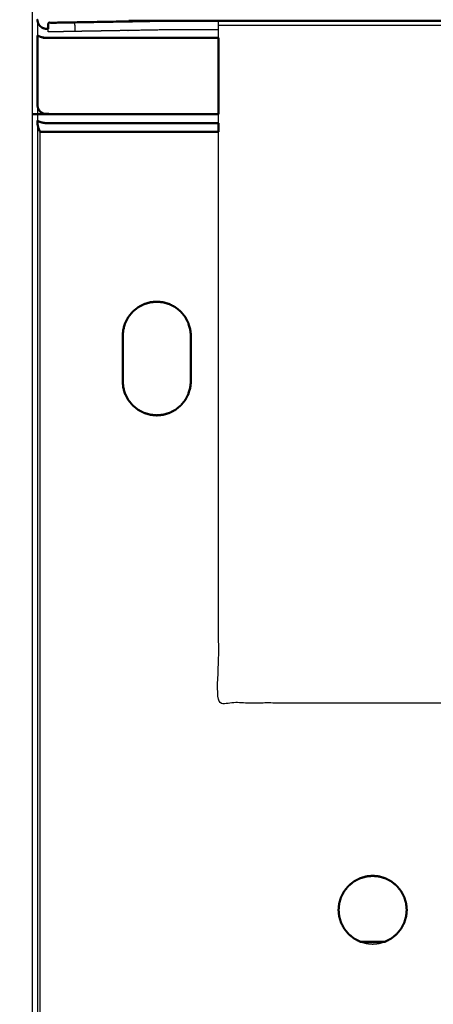
# Model space of a CAD drawing. Units: millimetres. Extents: x -4 to 141, y -2 to 127.
# Drawn here: x 86 to 90, y 36 to 44 of the extents above; entities that cross this region are included whole.
import ezdxf

# ---------------------------------------------------------------- set-up
doc = ezdxf.new("R2010")
doc.units = ezdxf.units.MM
doc.header["$MEASUREMENT"] = 0
doc.layers.add('PROIEZIONI 2D$Visible$Curves', color=7, linetype='Continuous', true_color=0x000000)
doc.layers.add('PROIEZIONI 2D$Visible$SceneSilhouetteCurves', color=7, linetype='Continuous', lineweight=50, true_color=0x000000)

msp = doc.modelspace()

# ---------------------------------------------------------------- linework, layer by layer
at = {"layer": 'PROIEZIONI 2D$Visible$Curves', "color": 18, "lineweight": -3, "true_color": 0x000000}
for points in [[(86.4683, 45.44), (86.4683, 23.82), (86.4683, 2.2)], [(86.5152, 44.1802), (86.5152, 44.1112), (86.5152, 44.0422)], [(86.6092, 44.0726), (86.6089, 44.0863), (86.6087, 44.1)], [(86.8421, 44.1566), (86.8428, 44.1166), (86.8435, 44.0767)], [(134.3682, 44.129), (111.2382, 44.129), (88.1082, 44.129)], [(86.5152, 43.4302), (86.5152, 43.3612), (86.5152, 43.2922)], [(88.1082, 43.27), (88.1082, 43.3102), (88.1082, 43.3504)], [(86.5152, 43.2764), (86.5152, 38.4016), (86.5152, 33.5268)], [(86.5386, 33.4797), (86.5386, 38.3363), (86.5386, 43.1929)], [(89.3586, 36.07), (89.3846, 36.0625), (89.4106, 36.055)]]:
    msp.add_open_spline(points, degree=2, dxfattribs=at)
at = {"layer": 'PROIEZIONI 2D$Visible$Curves', "color": 18, "true_color": 0x000000}
for points, knots in [([(86.5152, 44.1801), (86.5152, 44.1801), (86.5152, 44.18), (86.5158, 44.1727), (86.5165, 44.1654), (86.5186, 44.158), (86.5208, 44.1506), (86.5245, 44.1434), (86.5283, 44.1362), (86.5334, 44.1298), (86.5386, 44.1234), (86.545, 44.1182), (86.5514, 44.113), (86.5586, 44.1093), (86.5658, 44.1056), (86.5732, 44.1035), (86.5807, 44.1013), (86.5879, 44.1007), (86.5952, 44.1), (86.6019, 44.1), (86.6087, 44.1)], [193.994513, 193.994513, 193.994513, 194, 194, 195, 195, 196, 196, 197, 197, 198, 198, 199, 199, 200, 200, 201, 201, 202, 202, 202.004448, 202.004448, 202.004448]), ([(86.6087, 44.1), (86.6082, 44.1263), (86.6078, 44.1526), (86.6145, 44.1527), (86.6212, 44.1528), (86.6426, 44.1531), (86.664, 44.1535), (86.7011, 44.1542), (86.7382, 44.1548), (86.7901, 44.1557), (86.8421, 44.1566), (86.906, 44.1578), (86.97, 44.1589), (87.0416, 44.1602), (87.1133, 44.1614), (87.1877, 44.1627), (87.2622, 44.164), (87.3349, 44.1653), (87.4077, 44.1665), (87.5067, 44.1683), (87.6058, 44.17), (87.607, 44.17), (87.6082, 44.17), (87.8582, 44.17), (88.1082, 44.17), (111.2382, 44.17), (134.3682, 44.17)], [451.3425, 451.3425, 451.3425, 452, 452, 453, 453, 454, 454, 455, 455, 456, 456, 457, 457, 458, 458, 459, 459, 460, 460, 461, 461, 462, 462, 463, 463, 464, 464, 464]), ([(88.1083, 44.02), (87.3517, 44.02), (86.5952, 44.02), (86.5806, 44.0213), (86.5661, 44.0227), (86.5512, 44.0269), (86.5363, 44.0312), (86.5257, 44.0367), (86.5152, 44.0422)], [204.502273, 204.502273, 204.502273, 205, 205, 206, 206, 207, 207, 207.737762, 207.737762, 207.737762]), ([(86.5152, 43.4302), (86.5152, 43.4301), (86.5152, 43.43), (86.516, 43.4222), (86.5168, 43.4144), (86.5191, 43.4069), (86.5214, 43.3994), (86.525, 43.3925), (86.5287, 43.3856), (86.5336, 43.3795), (86.5386, 43.3734), (86.545, 43.3682), (86.5514, 43.363), (86.5586, 43.3593), (86.5658, 43.3556), (86.5732, 43.3535), (86.5807, 43.3513), (86.5879, 43.3507), (86.5952, 43.35), (87.3518, 43.35), (88.1084, 43.35)], [48.999896, 48.999896, 48.999896, 49, 49, 50, 50, 51, 51, 52, 52, 53, 53, 54, 54, 55, 55, 56, 56, 57, 57, 57.412313, 57.412313, 57.412313]), ([(88.1085, 43.27), (87.3518, 43.27), (86.5952, 43.27), (86.5806, 43.2713), (86.5661, 43.2727), (86.5512, 43.2769), (86.5363, 43.2812), (86.5257, 43.2867), (86.5152, 43.2922)], [353.587638, 353.587638, 353.587638, 354, 354, 355, 355, 356, 356, 356.737762, 356.737762, 356.737762]), ([(86.5152, 43.2764), (86.516, 43.2659), (86.5168, 43.2555), (86.5191, 43.245), (86.5214, 43.2346), (86.525, 43.2242), (86.5287, 43.2138), (86.5336, 43.2034), (86.5386, 43.1929)], [0, 0, 0, 1, 1, 2, 2, 3, 3, 4, 4, 4]), ([(86.5387, 43.1929), (86.5451, 43.1929), (86.5514, 43.1929), (86.5586, 43.1929), (86.5658, 43.1929), (86.5732, 43.1929), (86.5807, 43.1929), (86.5879, 43.1929), (86.5952, 43.1929), (87.3517, 43.1929), (88.1082, 43.1929)], [76.01418, 76.01418, 76.01418, 77, 77, 78, 78, 79, 79, 80, 80, 80.412262, 80.412262, 80.412262]), ([(87.5652, 41.7), (87.5379, 41.6975), (87.5106, 41.695), (87.4827, 41.687), (87.4548, 41.6789), (87.4279, 41.665), (87.401, 41.6511), (87.377, 41.6316), (87.3531, 41.6121), (87.3336, 41.5881), (87.3141, 41.5642), (87.3002, 41.5373), (87.2863, 41.5104), (87.2782, 41.4825), (87.2702, 41.4546), (87.2677, 41.4273), (87.2652, 41.4), (87.2652, 41.2), (87.2652, 41), (87.2677, 40.9727), (87.2702, 40.9454), (87.2782, 40.9175), (87.2863, 40.8896), (87.3002, 40.8627), (87.3141, 40.8358), (87.3336, 40.8118), (87.3531, 40.7879), (87.377, 40.7684), (87.401, 40.7489), (87.4279, 40.735), (87.4548, 40.7211), (87.4827, 40.7131), (87.5106, 40.705), (87.5379, 40.7025), (87.5652, 40.7), (87.5925, 40.7025), (87.6198, 40.705), (87.6477, 40.7131), (87.6756, 40.7211), (87.7025, 40.735), (87.7294, 40.7489), (87.7533, 40.7684), (87.7773, 40.7879), (87.7968, 40.8118), (87.8163, 40.8358), (87.8302, 40.8627), (87.8441, 40.8896), (87.8521, 40.9175), (87.8602, 40.9454), (87.8627, 40.9727), (87.8652, 41), (87.8652, 41.2), (87.8652, 41.4), (87.8627, 41.4273), (87.8602, 41.4546), (87.8521, 41.4825), (87.8441, 41.5104), (87.8302, 41.5373), (87.8163, 41.5642), (87.7968, 41.5881), (87.7773, 41.6121), (87.7533, 41.6316), (87.7294, 41.6511), (87.7025, 41.665), (87.6756, 41.6789), (87.6477, 41.687), (87.6198, 41.695), (87.5925, 41.6975), (87.5652, 41.7)], [19, 19, 19, 20, 20, 21, 21, 22, 22, 23, 23, 24, 24, 25, 25, 26, 26, 27, 27, 28, 28, 29, 29, 30, 30, 31, 31, 32, 32, 33, 33, 34, 34, 35, 35, 36, 36, 37, 37, 38, 38, 39, 39, 40, 40, 41, 41, 42, 42, 43, 43, 44, 44, 45, 45, 46, 46, 47, 47, 48, 48, 49, 49, 50, 50, 51, 51, 52, 52, 53, 53, 53]), ([(89.5719, 36.07), (89.5737, 36.0706), (89.5756, 36.0711), (89.6025, 36.085), (89.6294, 36.0989), (89.6533, 36.1184), (89.6773, 36.1379), (89.6968, 36.1619), (89.7163, 36.1858), (89.7302, 36.2127), (89.7441, 36.2396), (89.7521, 36.2675), (89.7602, 36.2954), (89.7627, 36.3227), (89.7652, 36.35), (89.7627, 36.3773), (89.7602, 36.4046), (89.7521, 36.4325), (89.7441, 36.4604), (89.7302, 36.4873), (89.7163, 36.5142), (89.6968, 36.5382), (89.6773, 36.5621), (89.6533, 36.5816), (89.6294, 36.6011), (89.6025, 36.615), (89.5756, 36.6289), (89.5477, 36.6369), (89.5198, 36.645), (89.4925, 36.6475), (89.4652, 36.65), (89.4379, 36.6475), (89.4106, 36.645), (89.3827, 36.6369), (89.3548, 36.6289), (89.3279, 36.615), (89.301, 36.6011), (89.277, 36.5816), (89.2531, 36.5621), (89.2336, 36.5382), (89.2141, 36.5142), (89.2002, 36.4873), (89.1863, 36.4604), (89.1782, 36.4325), (89.1702, 36.4046), (89.1677, 36.3773), (89.1652, 36.35), (89.1677, 36.3227), (89.1702, 36.2954), (89.1782, 36.2675), (89.1863, 36.2396), (89.2002, 36.2127), (89.2141, 36.1858), (89.2336, 36.1619), (89.2531, 36.1379), (89.277, 36.1184), (89.301, 36.0989), (89.3279, 36.085), (89.3548, 36.0711), (89.3567, 36.0705), (89.3586, 36.07)], [20.934495, 20.934495, 20.934495, 21, 21, 22, 22, 23, 23, 24, 24, 25, 25, 26, 26, 27, 27, 28, 28, 29, 29, 30, 30, 31, 31, 32, 32, 33, 33, 34, 34, 35, 35, 36, 36, 37, 37, 38, 38, 39, 39, 40, 40, 41, 41, 42, 42, 43, 43, 44, 44, 45, 45, 46, 46, 47, 47, 48, 48, 49, 49, 49.068323, 49.068323, 49.068323])]:
    msp.add_open_spline(points, degree=2, knots=knots, dxfattribs=at)
at = {"layer": 'PROIEZIONI 2D$Visible$Curves', "color": 18, "lineweight": -3, "true_color": 0x000000}
for points, knots in [([(88.1082, 44.0202), (88.1082, 44.0251), (88.1082, 44.03), (88.1082, 44.0427), (88.1082, 44.0555), (88.1082, 44.0685), (88.1082, 44.0815), (88.1082, 44.0941), (88.1082, 44.1066), (88.1082, 44.1178), (88.1082, 44.129), (88.1082, 44.1381), (88.1082, 44.1472), (88.1082, 44.1537), (88.1082, 44.1602), (88.1082, 44.1639), (88.1082, 44.1677), (88.1082, 44.1689), (88.1082, 44.17)], [2.998324, 2.998324, 2.998324, 3, 3, 4, 4, 5, 5, 6, 6, 7, 7, 8, 8, 9, 9, 10, 10, 11, 11, 11]), ([(88.1082, 44.09), (87.8582, 44.09), (87.6082, 44.09), (87.6077, 44.09), (87.6072, 44.09), (87.5081, 44.0883), (87.4091, 44.0865), (87.3363, 44.0853), (87.2636, 44.084), (87.1891, 44.0827), (87.1147, 44.0814), (87.043, 44.0802), (86.9714, 44.0789), (86.9074, 44.0778), (86.8435, 44.0767), (86.7915, 44.0757), (86.7396, 44.0748), (86.7025, 44.0742), (86.6654, 44.0735), (86.644, 44.0731), (86.6226, 44.0728), (86.6159, 44.0727), (86.6092, 44.0726)], [34, 34, 34, 35, 35, 36, 36, 37, 37, 38, 38, 39, 39, 40, 40, 41, 41, 42, 42, 43, 43, 44, 44, 45, 45, 45]), ([(90.2652, 38.17), (89.1867, 38.17), (88.1082, 38.17), (88.1082, 40.6814), (88.1082, 43.1929)], [1.64049, 1.64049, 1.64049, 2, 2, 2.85715, 2.85715, 2.85715]), ([(89.4106, 36.055), (89.4379, 36.0525), (89.4652, 36.05), (89.4925, 36.0525), (89.5198, 36.055), (89.5458, 36.0625), (89.5719, 36.07)], [18, 18, 18, 19, 19, 20, 20, 20.934495, 20.934495, 20.934495])]:
    msp.add_open_spline(points, degree=2, knots=knots, dxfattribs=at)
at = {"layer": 'PROIEZIONI 2D$Visible$Curves', "color": 18, "true_color": 0x000000}
for points in [[(86.5152, 44.0422), (86.5152, 43.7362), (86.5152, 43.4302)], [(88.1082, 43.3504), (88.1082, 43.6853), (88.1082, 44.0202)], [(86.5152, 43.2922), (86.5152, 43.2843), (86.5152, 43.2764)], [(88.1082, 43.1929), (88.1082, 43.2315), (88.1082, 43.27)], [(89.3586, 36.07), (89.4653, 36.07), (89.5719, 36.07)]]:
    msp.add_open_spline(points, degree=2, dxfattribs=at)
at = {"layer": 'PROIEZIONI 2D$Visible$SceneSilhouetteCurves', "color": 18, "true_color": 0x000000}
for points, knots in [([(86.5152, 44.1801), (86.5152, 44.1801), (86.5152, 44.18), (86.5158, 44.1727), (86.5165, 44.1654), (86.5186, 44.158), (86.5208, 44.1506), (86.5245, 44.1434), (86.5283, 44.1362), (86.5334, 44.1298), (86.5386, 44.1234), (86.545, 44.1182), (86.5514, 44.113), (86.5586, 44.1093), (86.5658, 44.1056), (86.5732, 44.1035), (86.5807, 44.1013), (86.5879, 44.1007), (86.5952, 44.1), (86.6019, 44.1), (86.6087, 44.1)], [193.994513, 193.994513, 193.994513, 194, 194, 195, 195, 196, 196, 197, 197, 198, 198, 199, 199, 200, 200, 201, 201, 202, 202, 202.004448, 202.004448, 202.004448]), ([(86.6087, 44.1), (86.6082, 44.1263), (86.6078, 44.1526), (86.6145, 44.1527), (86.6212, 44.1528), (86.6426, 44.1531), (86.664, 44.1535), (86.7011, 44.1542), (86.7382, 44.1548), (86.7901, 44.1557), (86.8421, 44.1566), (86.906, 44.1578), (86.97, 44.1589), (87.0416, 44.1602), (87.1133, 44.1614), (87.1877, 44.1627), (87.2622, 44.164), (87.3349, 44.1653), (87.4077, 44.1665), (87.5067, 44.1683), (87.6058, 44.17), (87.607, 44.17), (87.6082, 44.17), (87.8582, 44.17), (88.1082, 44.17), (111.2382, 44.17), (134.3682, 44.17)], [451.3425, 451.3425, 451.3425, 452, 452, 453, 453, 454, 454, 455, 455, 456, 456, 457, 457, 458, 458, 459, 459, 460, 460, 461, 461, 462, 462, 463, 463, 464, 464, 464]), ([(88.1083, 44.02), (87.3517, 44.02), (86.5952, 44.02), (86.5806, 44.0213), (86.5661, 44.0227), (86.5512, 44.0269), (86.5363, 44.0312), (86.5257, 44.0367), (86.5152, 44.0422)], [204.502273, 204.502273, 204.502273, 205, 205, 206, 206, 207, 207, 207.737762, 207.737762, 207.737762]), ([(86.5152, 43.4302), (86.5152, 43.4301), (86.5152, 43.43), (86.516, 43.4222), (86.5168, 43.4144), (86.5191, 43.4069), (86.5214, 43.3994), (86.525, 43.3925), (86.5287, 43.3856), (86.5336, 43.3795), (86.5386, 43.3734), (86.545, 43.3682), (86.5514, 43.363), (86.5586, 43.3593), (86.5658, 43.3556), (86.5732, 43.3535), (86.5807, 43.3513), (86.5879, 43.3507), (86.5952, 43.35), (87.3518, 43.35), (88.1084, 43.35)], [48.999896, 48.999896, 48.999896, 49, 49, 50, 50, 51, 51, 52, 52, 53, 53, 54, 54, 55, 55, 56, 56, 57, 57, 57.412313, 57.412313, 57.412313]), ([(88.1085, 43.27), (87.3518, 43.27), (86.5952, 43.27), (86.5806, 43.2713), (86.5661, 43.2727), (86.5512, 43.2769), (86.5363, 43.2812), (86.5257, 43.2867), (86.5152, 43.2922)], [353.587638, 353.587638, 353.587638, 354, 354, 355, 355, 356, 356, 356.737762, 356.737762, 356.737762]), ([(86.5152, 43.2764), (86.516, 43.2659), (86.5168, 43.2555), (86.5191, 43.245), (86.5214, 43.2346), (86.525, 43.2242), (86.5287, 43.2138), (86.5336, 43.2034), (86.5386, 43.1929)], [0, 0, 0, 1, 1, 2, 2, 3, 3, 4, 4, 4]), ([(86.5387, 43.1929), (86.5451, 43.1929), (86.5514, 43.1929), (86.5586, 43.1929), (86.5658, 43.1929), (86.5732, 43.1929), (86.5807, 43.1929), (86.5879, 43.1929), (86.5952, 43.1929), (87.3517, 43.1929), (88.1082, 43.1929)], [76.01418, 76.01418, 76.01418, 77, 77, 78, 78, 79, 79, 80, 80, 80.412262, 80.412262, 80.412262]), ([(87.5652, 41.7), (87.5379, 41.6975), (87.5106, 41.695), (87.4827, 41.687), (87.4548, 41.6789), (87.4279, 41.665), (87.401, 41.6511), (87.377, 41.6316), (87.3531, 41.6121), (87.3336, 41.5881), (87.3141, 41.5642), (87.3002, 41.5373), (87.2863, 41.5104), (87.2782, 41.4825), (87.2702, 41.4546), (87.2677, 41.4273), (87.2652, 41.4), (87.2652, 41.2), (87.2652, 41), (87.2677, 40.9727), (87.2702, 40.9454), (87.2782, 40.9175), (87.2863, 40.8896), (87.3002, 40.8627), (87.3141, 40.8358), (87.3336, 40.8118), (87.3531, 40.7879), (87.377, 40.7684), (87.401, 40.7489), (87.4279, 40.735), (87.4548, 40.7211), (87.4827, 40.7131), (87.5106, 40.705), (87.5379, 40.7025), (87.5652, 40.7), (87.5925, 40.7025), (87.6198, 40.705), (87.6477, 40.7131), (87.6756, 40.7211), (87.7025, 40.735), (87.7294, 40.7489), (87.7533, 40.7684), (87.7773, 40.7879), (87.7968, 40.8118), (87.8163, 40.8358), (87.8302, 40.8627), (87.8441, 40.8896), (87.8521, 40.9175), (87.8602, 40.9454), (87.8627, 40.9727), (87.8652, 41), (87.8652, 41.2), (87.8652, 41.4), (87.8627, 41.4273), (87.8602, 41.4546), (87.8521, 41.4825), (87.8441, 41.5104), (87.8302, 41.5373), (87.8163, 41.5642), (87.7968, 41.5881), (87.7773, 41.6121), (87.7533, 41.6316), (87.7294, 41.6511), (87.7025, 41.665), (87.6756, 41.6789), (87.6477, 41.687), (87.6198, 41.695), (87.5925, 41.6975), (87.5652, 41.7)], [19, 19, 19, 20, 20, 21, 21, 22, 22, 23, 23, 24, 24, 25, 25, 26, 26, 27, 27, 28, 28, 29, 29, 30, 30, 31, 31, 32, 32, 33, 33, 34, 34, 35, 35, 36, 36, 37, 37, 38, 38, 39, 39, 40, 40, 41, 41, 42, 42, 43, 43, 44, 44, 45, 45, 46, 46, 47, 47, 48, 48, 49, 49, 50, 50, 51, 51, 52, 52, 53, 53, 53]), ([(89.5719, 36.07), (89.5737, 36.0706), (89.5756, 36.0711), (89.6025, 36.085), (89.6294, 36.0989), (89.6533, 36.1184), (89.6773, 36.1379), (89.6968, 36.1619), (89.7163, 36.1858), (89.7302, 36.2127), (89.7441, 36.2396), (89.7521, 36.2675), (89.7602, 36.2954), (89.7627, 36.3227), (89.7652, 36.35), (89.7627, 36.3773), (89.7602, 36.4046), (89.7521, 36.4325), (89.7441, 36.4604), (89.7302, 36.4873), (89.7163, 36.5142), (89.6968, 36.5382), (89.6773, 36.5621), (89.6533, 36.5816), (89.6294, 36.6011), (89.6025, 36.615), (89.5756, 36.6289), (89.5477, 36.6369), (89.5198, 36.645), (89.4925, 36.6475), (89.4652, 36.65), (89.4379, 36.6475), (89.4106, 36.645), (89.3827, 36.6369), (89.3548, 36.6289), (89.3279, 36.615), (89.301, 36.6011), (89.277, 36.5816), (89.2531, 36.5621), (89.2336, 36.5382), (89.2141, 36.5142), (89.2002, 36.4873), (89.1863, 36.4604), (89.1782, 36.4325), (89.1702, 36.4046), (89.1677, 36.3773), (89.1652, 36.35), (89.1677, 36.3227), (89.1702, 36.2954), (89.1782, 36.2675), (89.1863, 36.2396), (89.2002, 36.2127), (89.2141, 36.1858), (89.2336, 36.1619), (89.2531, 36.1379), (89.277, 36.1184), (89.301, 36.0989), (89.3279, 36.085), (89.3548, 36.0711), (89.3567, 36.0705), (89.3586, 36.07)], [20.934495, 20.934495, 20.934495, 21, 21, 22, 22, 23, 23, 24, 24, 25, 25, 26, 26, 27, 27, 28, 28, 29, 29, 30, 30, 31, 31, 32, 32, 33, 33, 34, 34, 35, 35, 36, 36, 37, 37, 38, 38, 39, 39, 40, 40, 41, 41, 42, 42, 43, 43, 44, 44, 45, 45, 46, 46, 47, 47, 48, 48, 49, 49, 49.068323, 49.068323, 49.068323])]:
    msp.add_open_spline(points, degree=2, knots=knots, dxfattribs=at)
for points in [[(86.5152, 44.0422), (86.5152, 43.7362), (86.5152, 43.4302)], [(88.1082, 43.3504), (88.1082, 43.6853), (88.1082, 44.0202)], [(86.5152, 43.2922), (86.5152, 43.2843), (86.5152, 43.2764)], [(88.1082, 43.1929), (88.1082, 43.2315), (88.1082, 43.27)], [(89.3586, 36.07), (89.4653, 36.07), (89.5719, 36.07)]]:
    msp.add_open_spline(points, degree=2, dxfattribs=at)

doc.saveas('drawing.dxf')
